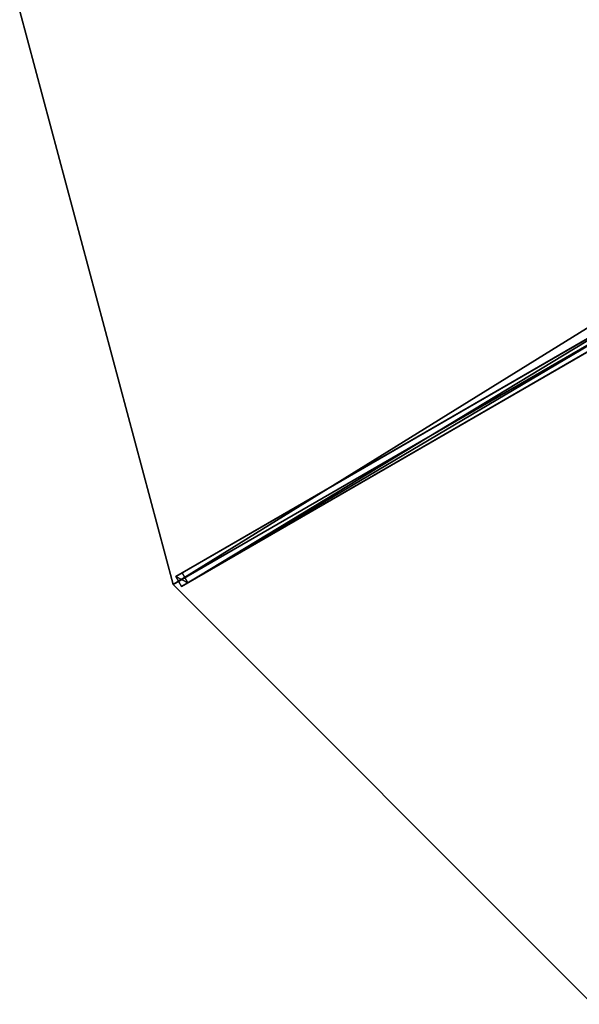
# Model space of a CAD drawing. Units: centimetres. Extents: x -250 to 250, y -250 to 250.
# Drawn here: x -250 to -128, y -217 to -2 of the extents above; entities that cross this region are included whole.
import ezdxf

# ---------------------------------------------------------------- set-up
doc = ezdxf.new("R2010")
doc.units = ezdxf.units.CM
doc.layers.get('0').update_dxf_attribs({"color": 144})

# ---------------------------------------------------------------- blocks, each defined once
blk = doc.blocks.new('Streben. May Parasols_ www.may-online.com')
for p, q in [((-14.45, -8.34, 319.97), (-216.51, -125, 242)), ((-13.9, -6.58, 320), (-215.95, -123.24, 242.03)), ((-12.65, -8.74, 320), (-214.7, -125.4, 242.03)), ((-108.87, -61.41, 278.08), (-214.58, -122.45, 237.29)), ((-107.62, -63.58, 278.08), (-213.33, -124.61, 237.29)), ((-214.58, -122.45, 237.29), (-215.95, -123.24, 242.03)), ((-215.95, -123.24, 242.03), (-214.7, -125.4, 242.03)), ((-213.33, -124.61, 237.29), (-214.58, -122.45, 237.29)), ((-214.7, -125.4, 242.03), (-213.33, -124.61, 237.29))]:
    blk.add_line(p, q)
mesh = blk.add_polyface()
corners = [(-215.95, -123.24, 242.03), (-108.87, -61.41, 278.08), (-214.58, -122.45, 237.29), (-13.9, -6.58, 320), (-12.52, -5.79, 315.26)]
mesh.append_faces([[corners[k] for k in face] for face in [(0, 1, 2), (1, 3, 4)]], dxfattribs={"vtx0": -1})
mesh.append_faces([[corners[k] for k in face] for face in [(1, 0, 3)]], dxfattribs={"vtx0": -1, "vtx2": -1})
mesh = blk.add_polyface()
corners = [(-214.7, -125.4, 242.03), (-13.9, -6.58, 320), (-215.95, -123.24, 242.03), (-12.65, -8.74, 320)]
mesh.append_faces([[corners[k] for k in face] for face in [(0, 1, 2), (1, 0, 3)]], dxfattribs={"vtx0": -1})
mesh = blk.add_polyface()
corners = [(-107.62, -63.58, 278.08), (-214.7, -125.4, 242.03), (-213.33, -124.61, 237.29), (-12.65, -8.74, 320), (-11.27, -7.95, 315.26)]
mesh.append_faces([[corners[k] for k in face] for face in [(0, 1, 2), (3, 0, 4)]], dxfattribs={"vtx0": -1})
mesh.append_faces([[corners[k] for k in face] for face in [(1, 0, 3)]], dxfattribs={"vtx0": -1, "vtx1": -1})
mesh = blk.add_polyface()
corners = [(-108.87, -61.41, 278.08), (-213.33, -124.61, 237.29), (-214.58, -122.45, 237.29), (-107.62, -63.58, 278.08)]
mesh.append_faces([[corners[k] for k in face] for face in [(0, 1, 2), (1, 0, 3)]], dxfattribs={"vtx0": -1})
mesh = blk.add_polyface()
corners = [(-215.95, -123.24, 242.03), (-213.33, -124.61, 237.29), (-214.7, -125.4, 242.03), (-214.58, -122.45, 237.29)]
mesh.append_faces([[corners[k] for k in face] for face in [(0, 1, 2), (1, 0, 3)]], dxfattribs={"vtx0": -1})
blk = doc.blocks.new('Membrane. May Parasols_ www.may-online.com')
for p, q in [((-250, 0, 242), (-216.51, -125, 242)), ((-250, 0, 241.99), (-216.5, -125, 241.99)), ((-216.51, -125, 242), (-12.56, -7.25, 320.7)), ((-216.5, -125, 241.99), (-12.55, -7.25, 320.69)), ((-216.51, -125, 242), (-125, -216.51, 242)), ((-216.51, -125, 242), (-216.5, -125, 241.99)), ((-216.5, -125, 241.99), (-125, -216.5, 241.99))]:
    blk.add_line(p, q)
mesh = blk.add_polyface()
corners = [(-216.51, -125, 242), (-14.5, 0, 320.7), (-250, 0, 242), (-12.56, -7.25, 320.7)]
mesh.append_faces([[corners[k] for k in face] for face in [(0, 1, 2), (1, 0, 3)]], dxfattribs={"vtx0": -1})
mesh = blk.add_polyface()
corners = [(-250, 0, 242), (-216.5, -125, 241.99), (-216.51, -125, 242), (-250, 0, 241.99)]
mesh.append_faces([[corners[k] for k in face] for face in [(0, 1, 2), (1, 0, 3)]], dxfattribs={"vtx0": -1})
mesh = blk.add_polyface()
corners = [(-14.5, 0, 320.69), (-216.5, -125, 241.99), (-250, 0, 241.99), (-12.55, -7.25, 320.69)]
mesh.append_faces([[corners[k] for k in face] for face in [(0, 1, 2), (1, 0, 3)]], dxfattribs={"vtx0": -1})
mesh = blk.add_polyface()
corners = [(-12.55, -7.25, 320.69), (-216.51, -125, 242), (-216.5, -125, 241.99), (-12.56, -7.25, 320.7)]
mesh.append_faces([[corners[k] for k in face] for face in [(0, 1, 2), (1, 0, 3)]], dxfattribs={"vtx0": -1})
mesh = blk.add_polyface()
corners = [(-125, -216.51, 242), (-12.56, -7.25, 320.7), (-216.51, -125, 242), (-7.25, -12.56, 320.7)]
mesh.append_faces([[corners[k] for k in face] for face in [(0, 1, 2), (1, 0, 3)]], dxfattribs={"vtx0": -1})
mesh = blk.add_polyface()
corners = [(-12.55, -7.25, 320.69), (-125, -216.5, 241.99), (-216.5, -125, 241.99), (-7.25, -12.56, 320.69)]
mesh.append_faces([[corners[k] for k in face] for face in [(0, 1, 2), (1, 0, 3)]], dxfattribs={"vtx0": -1})
mesh = blk.add_polyface()
corners = [(-125, -216.51, 242), (-216.5, -125, 241.99), (-125, -216.5, 241.99), (-216.51, -125, 242)]
mesh.append_faces([[corners[k] for k in face] for face in [(0, 1, 2), (1, 0, 3)]], dxfattribs={"vtx0": -1})
blk = doc.blocks.new('ALBATROS_round_AG5000')
at = {"color": 7}
for name in ['Streben. May Parasols_ www.may-online.com', 'Membrane. May Parasols_ www.may-online.com']:
    blk.add_blockref(name, (0, 0), dxfattribs=at)

msp = doc.modelspace()

# ---------------------------------------------------------------- block references
msp.add_blockref('ALBATROS_round_AG5000', (0, 0))

doc.saveas('drawing.dxf')
